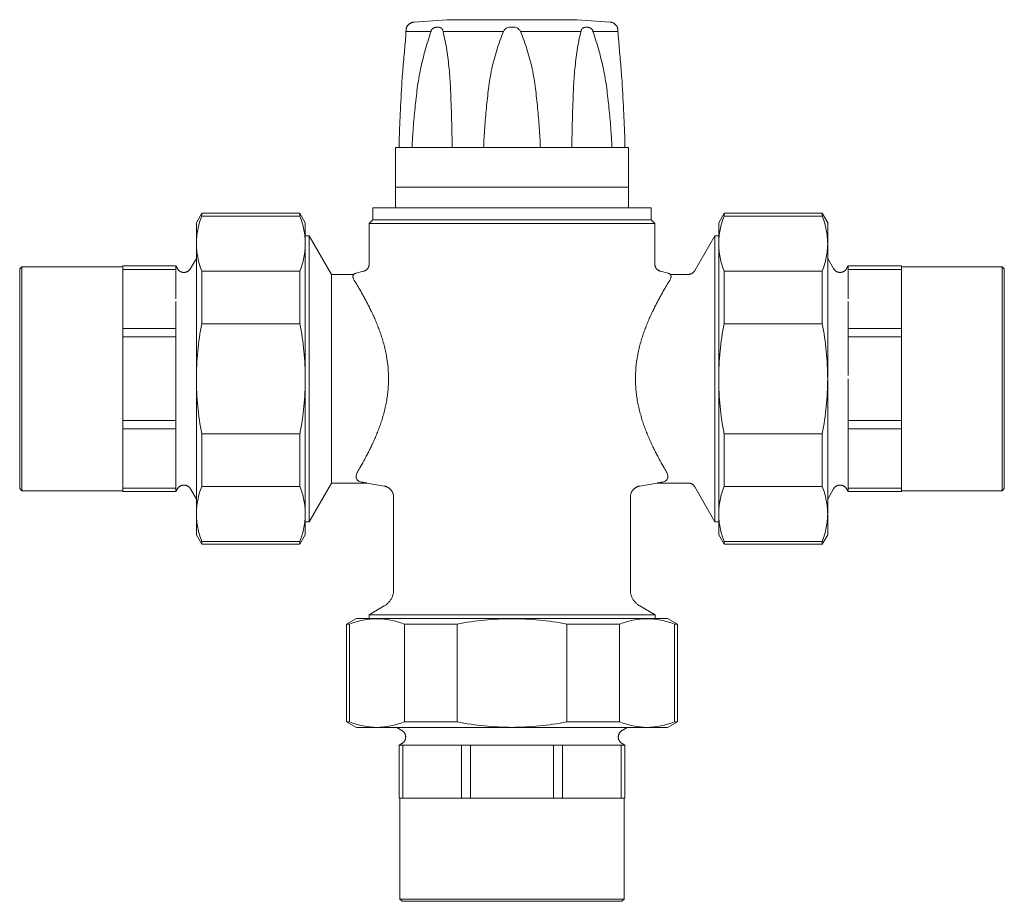
# Model space of a CAD drawing. Units: millimetres. Extents: x 685 to 1188, y 1659 to 2096.
# Drawn here: x 685 to 947, y 1861 to 2096 of the extents above; entities that cross this region are included whole.
import ezdxf

# ---------------------------------------------------------------- set-up
doc = ezdxf.new("R2010")
doc.units = ezdxf.units.MM
doc.layers.add('M-PIPE', color=3, linetype='Continuous', lineweight=18)
doc.layers.add('P-SANR-FIXT', color=6, linetype='Continuous', lineweight=18)

# ---------------------------------------------------------------- blocks, each defined once
blk = doc.blocks.new('Automatic flow rate regulator valve_Caleffi_121 DN15 - 1_2__-859151-Est - Idraulica')
at = {"layer": 'M-PIPE'}
for p, q in [((789.65, 2094.87), (798.35, 2095.5)), ((815.67, 2095.5), (798.35, 2095.5)), ((832.98, 2095.5), (815.67, 2095.5)), ((832.98, 2095.5), (841.68, 2094.87)), ((787.46, 2092.38), (794.11, 2092.38)), ((797.33, 2092.38), (813.39, 2092.38)), ((817.95, 2092.38), (834, 2092.38)), ((837.22, 2092.38), (843.87, 2092.38)), ((784.67, 2061.5), (784.67, 2051)), ((785.6, 2061.5), (784.67, 2061.5)), ((785.6, 2061.5), (789.07, 2061.5)), ((799.74, 2061.5), (789.07, 2061.5)), ((799.74, 2061.5), (808.12, 2061.5)), ((815.67, 2061.5), (808.12, 2061.5)), ((823.21, 2061.5), (815.67, 2061.5)), ((823.21, 2061.5), (831.59, 2061.5)), ((842.26, 2061.5), (831.59, 2061.5)), ((842.26, 2061.5), (845.73, 2061.5)), ((846.67, 2061.5), (845.73, 2061.5)), ((846.67, 2051), (846.67, 2061.5)), ((815.67, 2051), (784.67, 2051)), ((846.67, 2051), (815.67, 2051))]:
    blk.add_line(p, q, dxfattribs=at)
at = {"layer": 'M-PIPE', "flags": 128}
for points in [[(787.63, 2093.51), (787.68, 2093.6), (787.73, 2093.68), (787.78, 2093.77), (787.84, 2093.85), (787.9, 2093.93), (787.96, 2094.01), (788.03, 2094.08), (788.1, 2094.15), (788.17, 2094.22), (788.25, 2094.29), (788.32, 2094.35), (788.4, 2094.41), (788.49, 2094.47), (788.57, 2094.52), (788.66, 2094.57), (788.75, 2094.62), (788.84, 2094.66), (788.93, 2094.7), (789.02, 2094.74), (789.12, 2094.77), (789.21, 2094.8), (789.31, 2094.82), (789.41, 2094.84), (789.51, 2094.86), (789.6, 2094.87), (789.65, 2094.87)], [(841.68, 2094.87), (841.78, 2094.86), (841.88, 2094.85), (841.98, 2094.83), (842.08, 2094.81), (842.17, 2094.78), (842.27, 2094.75), (842.36, 2094.72), (842.46, 2094.68), (842.55, 2094.64), (842.64, 2094.59), (842.72, 2094.54), (842.81, 2094.49), (842.89, 2094.44), (842.97, 2094.38), (843.05, 2094.32), (843.13, 2094.25), (843.2, 2094.18), (843.27, 2094.11), (843.34, 2094.04), (843.4, 2093.96), (843.47, 2093.88), (843.52, 2093.8), (843.58, 2093.72), (843.63, 2093.63), (843.68, 2093.55), (843.7, 2093.51)]]:
    blk.add_lwpolyline(points, dxfattribs=at)
at = {"layer": 'M-PIPE'}
for points, knots in [([(787.63, 2093.51), (787.63, 2093.51), (787.63, 2093.5), (787.62, 2093.46), (787.61, 2093.42), (787.59, 2093.37), (787.57, 2093.29), (787.54, 2093.2), (787.52, 2093.07), (787.51, 2092.95), (787.49, 2092.8), (787.47, 2092.61), (787.46, 2092.46), (787.46, 2092.38)], [-1, -1, -1, -1, -0.833333, -0.75, -0.666667, -0.583333, -0.5, -0.375, -0.3125, -0.25, -0.166667, -0.083333, 0, 0, 0, 0]), ([(794.11, 2092.38), (794.13, 2092.46), (794.18, 2092.61), (794.29, 2092.83), (794.42, 2093.01), (794.55, 2093.14), (794.68, 2093.23), (794.83, 2093.3), (795.01, 2093.37), (795.18, 2093.42), (795.34, 2093.46), (795.57, 2093.5), (795.73, 2093.51), (795.84, 2093.51)], [-1, -1, -1, -1, -0.916667, -0.833333, -0.708333, -0.645833, -0.583333, -0.5, -0.416667, -0.333333, -0.25, -0.166667, 0, 0, 0, 0]), ([(795.84, 2093.51), (795.95, 2093.51), (796.12, 2093.5), (796.32, 2093.46), (796.47, 2093.42), (796.62, 2093.37), (796.79, 2093.29), (796.94, 2093.2), (797.05, 2093.07), (797.13, 2092.95), (797.21, 2092.8), (797.28, 2092.61), (797.32, 2092.46), (797.33, 2092.38)], [-1, -1, -1, -1, -0.833333, -0.75, -0.666667, -0.583333, -0.5, -0.375, -0.3125, -0.25, -0.166667, -0.083333, 0, 0, 0, 0]), ([(834, 2092.38), (834.02, 2092.46), (834.06, 2092.61), (834.14, 2092.83), (834.23, 2093.01), (834.34, 2093.14), (834.44, 2093.23), (834.57, 2093.3), (834.71, 2093.37), (834.86, 2093.42), (835.01, 2093.46), (835.22, 2093.5), (835.38, 2093.51), (835.49, 2093.51)], [-1, -1, -1, -1, -0.916667, -0.833333, -0.708333, -0.645833, -0.583333, -0.5, -0.416667, -0.333333, -0.25, -0.166667, 0, 0, 0, 0]), ([(835.49, 2093.51), (835.6, 2093.51), (835.77, 2093.5), (835.99, 2093.46), (836.15, 2093.42), (836.32, 2093.37), (836.53, 2093.29), (836.71, 2093.2), (836.85, 2093.07), (836.95, 2092.95), (837.05, 2092.8), (837.15, 2092.61), (837.2, 2092.46), (837.22, 2092.38)], [-1, -1, -1, -1, -0.833333, -0.75, -0.666667, -0.583333, -0.5, -0.375, -0.3125, -0.25, -0.166667, -0.083333, 0, 0, 0, 0]), ([(843.87, 2092.38), (843.87, 2092.46), (843.86, 2092.61), (843.84, 2092.83), (843.82, 2093.01), (843.8, 2093.14), (843.78, 2093.23), (843.76, 2093.3), (843.74, 2093.37), (843.73, 2093.42), (843.72, 2093.46), (843.7, 2093.5), (843.7, 2093.51), (843.7, 2093.51)], [-1, -1, -1, -1, -0.916667, -0.833333, -0.708333, -0.645833, -0.583333, -0.5, -0.416667, -0.333333, -0.25, -0.166667, 0, 0, 0, 0]), ([(787.46, 2092.38), (787.36, 2090.75), (787.15, 2088.28), (786.85, 2084.94), (786.63, 2082.4), (786.43, 2079.83), (786.27, 2077.23), (786.13, 2074.61), (786, 2071.99), (785.86, 2069.38), (785.72, 2065.89), (785.64, 2063.26), (785.6, 2061.5)], [-1, -1, -1, -1, -0.833333, -0.75, -0.666667, -0.583333, -0.5, -0.416667, -0.333333, -0.25, -0.166667, 0, 0, 0, 0]), ([(789.07, 2061.5), (789.15, 2063.26), (789.3, 2065.89), (789.6, 2069.38), (789.87, 2071.99), (790.15, 2074.61), (790.46, 2077.23), (790.83, 2079.83), (791.32, 2082.4), (791.91, 2084.94), (792.8, 2088.28), (793.57, 2090.75), (794.11, 2092.38)], [-1, -1, -1, -1, -0.833333, -0.75, -0.666667, -0.583333, -0.5, -0.416667, -0.333333, -0.25, -0.166667, 0, 0, 0, 0]), ([(797.33, 2092.38), (797.73, 2090.75), (798.21, 2088.28), (798.68, 2084.94), (798.95, 2082.4), (799.16, 2079.83), (799.3, 2077.23), (799.41, 2074.61), (799.51, 2071.99), (799.59, 2069.38), (799.68, 2065.89), (799.72, 2063.26), (799.74, 2061.5)], [-1, -1, -1, -1, -0.833333, -0.75, -0.666667, -0.583333, -0.5, -0.416667, -0.333333, -0.25, -0.166667, 0, 0, 0, 0]), ([(808.12, 2061.5), (808.19, 2063.26), (808.33, 2065.89), (808.6, 2069.38), (808.85, 2071.99), (809.12, 2074.61), (809.41, 2077.23), (809.78, 2079.83), (810.26, 2082.4), (810.88, 2084.94), (811.84, 2088.28), (812.72, 2090.75), (813.39, 2092.38)], [-1, -1, -1, -1, -0.833333, -0.75, -0.666667, -0.583333, -0.5, -0.416667, -0.333333, -0.25, -0.166667, 0, 0, 0, 0]), ([(817.95, 2092.38), (818.61, 2090.75), (819.5, 2088.28), (820.45, 2084.94), (821.07, 2082.4), (821.55, 2079.83), (821.92, 2077.23), (822.21, 2074.61), (822.48, 2071.99), (822.73, 2069.38), (823, 2065.89), (823.14, 2063.26), (823.21, 2061.5)], [-1, -1, -1, -1, -0.833333, -0.75, -0.666667, -0.583333, -0.5, -0.416667, -0.333333, -0.25, -0.166667, 0, 0, 0, 0]), ([(831.59, 2061.5), (831.61, 2063.26), (831.66, 2065.89), (831.74, 2069.38), (831.83, 2071.99), (831.92, 2074.61), (832.03, 2077.23), (832.18, 2079.83), (832.38, 2082.4), (832.66, 2084.94), (833.12, 2088.28), (833.6, 2090.75), (834, 2092.38)], [-1, -1, -1, -1, -0.833333, -0.75, -0.666667, -0.583333, -0.5, -0.416667, -0.333333, -0.25, -0.166667, 0, 0, 0, 0]), ([(837.22, 2092.38), (837.77, 2090.75), (838.54, 2088.28), (839.42, 2084.94), (840.02, 2082.4), (840.5, 2079.83), (840.88, 2077.23), (841.18, 2074.61), (841.47, 2071.99), (841.74, 2069.38), (842.03, 2065.89), (842.19, 2063.26), (842.26, 2061.5)], [-1, -1, -1, -1, -0.833333, -0.75, -0.666667, -0.583333, -0.5, -0.416667, -0.333333, -0.25, -0.166667, 0, 0, 0, 0]), ([(845.73, 2061.5), (845.7, 2063.26), (845.62, 2065.89), (845.47, 2069.38), (845.34, 2071.99), (845.2, 2074.61), (845.06, 2077.23), (844.9, 2079.83), (844.7, 2082.4), (844.48, 2084.94), (844.18, 2088.28), (843.98, 2090.75), (843.87, 2092.38)], [-1, -1, -1, -1, -0.833333, -0.75, -0.666667, -0.583333, -0.5, -0.416667, -0.333333, -0.25, -0.166667, 0, 0, 0, 0])]:
    blk.add_open_spline(points, degree=3, knots=knots, dxfattribs=at)
for points in [[(813.39, 2092.38), (813.63, 2092.81), (814.25, 2093.42), (815.15, 2093.55), (815.67, 2093.51)], [(815.67, 2093.51), (816.18, 2093.55), (817.08, 2093.42), (817.7, 2092.81), (817.95, 2092.38)]]:
    blk.add_open_spline(points, degree=3, dxfattribs=at)
at = {"layer": 'P-SANR-FIXT'}
for p, q in [((784.67, 2051), (784.67, 2045.5)), ((846.67, 2051), (784.67, 2051)), ((846.67, 2045.5), (846.67, 2051)), ((733.11, 2044), (731.67, 2041.5)), ((759.22, 2044), (733.11, 2044)), ((733.11, 2044), (733.11, 2043.25)), ((760.67, 2041.5), (759.22, 2044)), ((759.22, 2043.25), (759.22, 2044)), ((778.67, 2045.5), (778.67, 2042.3)), ((778.67, 2045.5), (852.67, 2045.5)), ((852.67, 2042.3), (852.67, 2045.5)), ((872.11, 2044), (870.67, 2041.5)), ((898.22, 2044), (872.11, 2044)), ((872.11, 2044), (872.11, 2043.25)), ((899.67, 2041.5), (898.22, 2044)), ((898.22, 2043.25), (898.22, 2044)), ((731.67, 2035.94), (731.67, 2041.5)), ((759.22, 2043.25), (733.11, 2043.25)), ((760.67, 2041.5), (760.67, 2035.94)), ((778.67, 2042.3), (777.67, 2041.3)), ((777.67, 2041.3), (777.67, 2030.53)), ((853.67, 2041.3), (777.67, 2041.3)), ((852.67, 2042.3), (778.67, 2042.3)), ((853.67, 2041.3), (852.67, 2042.3)), ((853.67, 2030.53), (853.67, 2041.3)), ((870.67, 2035.94), (870.67, 2041.5)), ((898.22, 2043.25), (872.11, 2043.25)), ((899.67, 2041.5), (899.67, 2035.94)), ((731.67, 2000), (731.67, 2035.94)), ((761.67, 2038.05), (760.67, 2038.05)), ((760.67, 2035.94), (760.67, 2000)), ((767.61, 2027.75), (761.67, 2038.05)), ((761.67, 1961.95), (761.67, 2038.05)), ((869.67, 2038.05), (864.3, 2028.75)), ((870.67, 2038.05), (869.67, 2038.05)), ((869.67, 2038.05), (869.67, 1961.95)), ((870.67, 2000), (870.67, 2035.94)), ((899.67, 2035.94), (899.67, 2000)), ((731.67, 2032), (730.1, 2029.28)), ((901.23, 2029.28), (899.67, 2032)), ((685.27, 2029.81), (684.67, 2029.21)), ((684.67, 1970.79), (684.67, 2029.21)), ((712.07, 2029.81), (685.27, 2029.81)), ((685.27, 2029.81), (685.27, 1970.19)), ((712.07, 2029.09), (712.07, 2030)), ((726.2, 2030), (712.07, 2030)), ((712.07, 2013.34), (712.07, 2029.09)), ((726.2, 2029.09), (712.07, 2029.09)), ((726.63, 2029.28), (726.2, 2030.03)), ((726.2, 2030.03), (726.2, 2030.02)), ((726.2, 2030), (726.2, 2029.09)), ((726.2, 2029.09), (726.2, 2021.24)), ((733.11, 2028.63), (733.11, 2014.62)), ((759.22, 2028.63), (733.11, 2028.63)), ((759.22, 2014.62), (759.22, 2028.63)), ((776.18, 2028.6), (774.15, 2028.06)), ((857.18, 2028.06), (855.15, 2028.6)), ((898.22, 2028.63), (872.11, 2028.63)), ((872.11, 2028.63), (872.11, 2014.62)), ((898.22, 2014.62), (898.22, 2028.63)), ((905.13, 2030.03), (904.7, 2029.28)), ((905.13, 2030.02), (905.13, 2030.03)), ((905.13, 2029.09), (905.13, 2030)), ((919.27, 2030), (905.13, 2030)), ((905.13, 2021.24), (905.13, 2029.09)), ((919.27, 2029.09), (905.13, 2029.09)), ((919.27, 2030), (919.27, 2029.09)), ((946.07, 2029.81), (919.27, 2029.81)), ((919.27, 2029.09), (919.27, 2013.34)), ((946.67, 2029.21), (946.07, 2029.81)), ((946.07, 1970.19), (946.07, 2029.81)), ((946.67, 2029.21), (946.67, 1970.79)), ((773.47, 2027.75), (767.61, 2027.75)), ((767.61, 1972.25), (767.61, 2027.75)), ((862.56, 2027.75), (857.86, 2027.75)), ((726.2, 2020.59), (726.2, 2013.34)), ((905.13, 2013.34), (905.13, 2020.59)), ((712.07, 2011.14), (712.07, 2013.34)), ((726.2, 2013.34), (712.07, 2013.34)), ((726.2, 2013.34), (726.2, 2011.14)), ((759.22, 2014.62), (733.11, 2014.62)), ((898.22, 2014.62), (872.11, 2014.62)), ((905.13, 2011.14), (905.13, 2013.34)), ((919.27, 2013.34), (905.13, 2013.34)), ((919.27, 2013.34), (919.27, 2011.14)), ((712.07, 1988.86), (712.07, 2011.14)), ((726.2, 2011.14), (712.07, 2011.14)), ((726.2, 2011.14), (726.2, 2000)), ((905.13, 2000.88), (905.13, 2011.14)), ((919.27, 2011.14), (905.13, 2011.14)), ((919.27, 2011.14), (919.27, 1988.86)), ((726.2, 2000), (726.2, 1999.13)), ((726.2, 1999.13), (726.2, 1988.86)), ((731.67, 1964.06), (731.67, 2000)), ((760.67, 2000), (760.67, 1964.06)), ((870.67, 1964.06), (870.67, 2000)), ((899.67, 2000), (899.67, 1964.06)), ((905.13, 1988.86), (905.13, 2000)), ((905.13, 1999.13), (905.13, 2000)), ((712.07, 1986.66), (712.07, 1988.86)), ((726.2, 1988.86), (712.07, 1988.86)), ((726.2, 1988.86), (726.2, 1986.66)), ((905.13, 1986.66), (905.13, 1988.86)), ((919.27, 1988.86), (905.13, 1988.86)), ((919.27, 1988.86), (919.27, 1986.66)), ((712.07, 1970.91), (712.07, 1986.66)), ((726.2, 1986.66), (712.07, 1986.66)), ((726.2, 1986.66), (726.2, 1979.24)), ((905.13, 1979.24), (905.13, 1986.66)), ((919.27, 1986.66), (905.13, 1986.66)), ((919.27, 1986.66), (919.27, 1970.91)), ((733.11, 1985.38), (733.11, 1971.37)), ((759.22, 1985.38), (733.11, 1985.38)), ((759.22, 1971.37), (759.22, 1985.38)), ((872.11, 1985.38), (898.22, 1985.38)), ((872.11, 1985.38), (872.11, 1971.37)), ((898.22, 1971.37), (898.22, 1985.38)), ((726.2, 1979.23), (726.2, 1978.76)), ((726.2, 1978.76), (726.2, 1970.91)), ((905.13, 1978.76), (905.13, 1979.23)), ((905.13, 1970.91), (905.13, 1978.76)), ((684.67, 1970.79), (685.27, 1970.19)), ((712.07, 1970), (712.07, 1970.91)), ((726.2, 1970.91), (712.07, 1970.91)), ((726.2, 1970.91), (726.2, 1970)), ((726.2, 1969.97), (726.63, 1970.72)), ((730.1, 1970.72), (731.67, 1968)), ((759.22, 1971.37), (733.11, 1971.37)), ((761.67, 1961.95), (767.61, 1972.25)), ((767.61, 1972.25), (776.85, 1972.25)), ((777.08, 1972.25), (781.69, 1971.44)), ((849.65, 1971.44), (854.26, 1972.25)), ((854.48, 1972.25), (862.56, 1972.25)), ((864.3, 1971.25), (869.67, 1961.95)), ((898.22, 1971.37), (872.11, 1971.37)), ((899.67, 1968), (901.23, 1970.72)), ((904.7, 1970.72), (905.13, 1969.97)), ((905.13, 1970), (905.13, 1970.91)), ((919.27, 1970.91), (905.13, 1970.91)), ((919.27, 1970.91), (919.27, 1970)), ((946.07, 1970.19), (946.67, 1970.79)), ((685.27, 1970.19), (712.07, 1970.19)), ((726.2, 1970), (712.07, 1970)), ((726.2, 1969.98), (726.2, 1969.97)), ((784.17, 1968.48), (784.17, 1943.89)), ((847.17, 1943.89), (847.17, 1968.48)), ((919.27, 1970), (905.13, 1970)), ((905.13, 1969.97), (905.13, 1969.98)), ((919.27, 1970.19), (946.07, 1970.19)), ((731.67, 1958.5), (731.67, 1964.06)), ((760.67, 1964.06), (760.67, 1958.5)), ((870.67, 1958.5), (870.67, 1964.06)), ((899.67, 1964.06), (899.67, 1958.5)), ((760.67, 1961.95), (761.67, 1961.95)), ((869.67, 1961.95), (870.67, 1961.95)), ((731.67, 1958.5), (733.11, 1956)), ((759.22, 1956), (760.67, 1958.5)), ((870.67, 1958.5), (872.11, 1956)), ((898.22, 1956), (899.67, 1958.5)), ((733.11, 1956.75), (733.11, 1956)), ((759.22, 1956.75), (733.11, 1956.75)), ((733.11, 1956), (759.22, 1956)), ((759.22, 1956), (759.22, 1956.75)), ((898.22, 1956.75), (872.11, 1956.75)), ((872.11, 1956.75), (872.11, 1956)), ((872.11, 1956), (898.22, 1956)), ((898.22, 1956), (898.22, 1956.75)), ((781.67, 1939.56), (777.62, 1937.22)), ((853.72, 1937.22), (849.67, 1939.56)), ((774.27, 1936.22), (771.67, 1934.72)), ((774.27, 1936.22), (857.07, 1936.22)), ((777.62, 1937.22), (777.62, 1936.22)), ((853.72, 1937.22), (777.62, 1937.22)), ((853.72, 1936.22), (853.72, 1937.22)), ((859.67, 1934.72), (857.07, 1936.22)), ((771.67, 1934.72), (771.67, 1908.72)), ((772.42, 1934.72), (771.67, 1934.72)), ((772.42, 1934.72), (772.42, 1908.72)), ((801.05, 1934.72), (787.04, 1934.72)), ((787.04, 1934.72), (787.04, 1908.72)), ((801.05, 1934.72), (801.05, 1908.72)), ((844.3, 1934.72), (830.29, 1934.72)), ((830.29, 1934.72), (830.29, 1908.72)), ((844.3, 1934.72), (844.3, 1908.72)), ((859.67, 1934.72), (858.92, 1934.72)), ((858.92, 1934.72), (858.92, 1908.72)), ((859.67, 1908.72), (859.67, 1934.72)), ((771.67, 1908.72), (774.27, 1907.22)), ((771.67, 1908.72), (772.42, 1908.72)), ((787.04, 1908.72), (801.05, 1908.72)), ((830.29, 1908.72), (844.3, 1908.72)), ((857.07, 1907.22), (859.67, 1908.72)), ((858.92, 1908.72), (859.67, 1908.72)), ((857.07, 1907.22), (774.27, 1907.22)), ((785.02, 1907.22), (786.38, 1906.43)), ((844.95, 1906.43), (846.31, 1907.22)), ((786.38, 1902.97), (785.63, 1902.53)), ((785.63, 1902.53), (786.62, 1902.53)), ((785.63, 1888.4), (785.63, 1902.53)), ((786.62, 1902.53), (802.24, 1902.53)), ((786.62, 1888.4), (786.62, 1902.53)), ((802.24, 1902.53), (804.62, 1902.53)), ((802.24, 1888.4), (802.24, 1902.53)), ((804.62, 1902.53), (815.67, 1902.53)), ((804.62, 1888.4), (804.62, 1902.53)), ((815.67, 1902.53), (815.83, 1902.53)), ((815.83, 1902.53), (826.71, 1902.53)), ((826.71, 1902.53), (829.1, 1902.53)), ((826.71, 1888.4), (826.71, 1902.53)), ((829.1, 1902.53), (844.71, 1902.53)), ((829.1, 1902.53), (829.1, 1888.4)), ((844.71, 1902.53), (845.7, 1902.53)), ((844.71, 1902.53), (844.71, 1888.4)), ((845.7, 1902.53), (844.95, 1902.97)), ((845.7, 1888.4), (845.7, 1902.53)), ((786.62, 1888.4), (785.63, 1888.4)), ((785.86, 1888.4), (785.86, 1861.6)), ((802.24, 1888.4), (786.62, 1888.4)), ((804.62, 1888.4), (802.24, 1888.4)), ((826.71, 1888.4), (804.62, 1888.4)), ((829.1, 1888.4), (826.71, 1888.4)), ((844.71, 1888.4), (829.1, 1888.4)), ((845.7, 1888.4), (844.71, 1888.4)), ((845.47, 1861.6), (845.47, 1888.4)), ((785.86, 1861.6), (786.46, 1861)), ((785.86, 1861.6), (845.47, 1861.6)), ((844.87, 1861), (786.46, 1861)), ((844.87, 1861), (845.47, 1861.6))]:
    blk.add_line(p, q, dxfattribs=at)
at = {"layer": 'P-SANR-FIXT', "flags": 128}
for points in [[(776.18, 2028.6), (776.26, 2028.63), (776.34, 2028.65), (776.41, 2028.68), (776.49, 2028.71), (776.56, 2028.74), (776.63, 2028.78), (776.7, 2028.82), (776.77, 2028.86), (776.83, 2028.91), (776.9, 2028.96), (776.96, 2029.01), (777.02, 2029.06), (777.08, 2029.12), (777.13, 2029.17), (777.18, 2029.23), (777.24, 2029.29), (777.28, 2029.36), (777.33, 2029.42), (777.37, 2029.49), (777.41, 2029.56), (777.45, 2029.63), (777.49, 2029.7), (777.52, 2029.78), (777.55, 2029.85), (777.57, 2029.93), (777.59, 2030), (777.61, 2030.08), (777.63, 2030.16), (777.64, 2030.24), (777.65, 2030.32), (777.66, 2030.4), (777.67, 2030.48), (777.67, 2030.53)], [(853.67, 2030.53), (853.67, 2030.45), (853.67, 2030.37), (853.68, 2030.3), (853.69, 2030.22), (853.71, 2030.14), (853.72, 2030.06), (853.74, 2029.98), (853.77, 2029.91), (853.79, 2029.83), (853.82, 2029.76), (853.86, 2029.68), (853.89, 2029.61), (853.93, 2029.54), (853.97, 2029.47), (854.02, 2029.41), (854.06, 2029.34), (854.11, 2029.28), (854.16, 2029.22), (854.22, 2029.16), (854.27, 2029.1), (854.33, 2029.05), (854.39, 2028.99), (854.45, 2028.94), (854.52, 2028.9), (854.59, 2028.85), (854.65, 2028.81), (854.72, 2028.77), (854.8, 2028.73), (854.87, 2028.7), (854.94, 2028.67), (855.02, 2028.64), (855.09, 2028.62), (855.15, 2028.6)], [(726.63, 2029.28), (726.68, 2029.22), (726.72, 2029.15), (726.77, 2029.08), (726.82, 2029.02), (726.87, 2028.96), (726.92, 2028.9), (726.98, 2028.84), (727.04, 2028.79), (727.1, 2028.74), (727.16, 2028.69), (727.23, 2028.64), (727.29, 2028.6), (727.36, 2028.56), (727.43, 2028.52), (727.5, 2028.48), (727.57, 2028.45), (727.65, 2028.42), (727.72, 2028.39), (727.8, 2028.37), (727.88, 2028.35), (727.95, 2028.33), (728.03, 2028.31), (728.11, 2028.3), (728.19, 2028.29), (728.27, 2028.29), (728.35, 2028.28), (728.43, 2028.29), (728.51, 2028.29), (728.59, 2028.3), (728.67, 2028.31), (728.75, 2028.32), (728.83, 2028.34), (728.91, 2028.36), (728.98, 2028.38), (729.06, 2028.41), (729.13, 2028.44), (729.21, 2028.47), (729.28, 2028.5), (729.35, 2028.54), (729.42, 2028.58), (729.48, 2028.63), (729.55, 2028.67), (729.61, 2028.72), (729.67, 2028.77), (729.73, 2028.82), (729.79, 2028.88), (729.85, 2028.94), (729.9, 2029), (729.95, 2029.06), (730, 2029.13), (730.04, 2029.19), (730.08, 2029.26), (730.1, 2029.28)], [(773.5, 2027.75), (773.57, 2027.8), (773.63, 2027.84), (773.7, 2027.88), (773.77, 2027.92), (773.85, 2027.95), (773.92, 2027.98), (773.99, 2028.01), (774.07, 2028.03), (774.15, 2028.06), (774.15, 2028.06)], [(857.18, 2028.06), (857.26, 2028.04), (857.34, 2028.01), (857.41, 2027.98), (857.49, 2027.95), (857.56, 2027.92), (857.63, 2027.88), (857.7, 2027.84), (857.77, 2027.8), (857.83, 2027.75), (857.83, 2027.75)], [(862.56, 2027.75), (862.64, 2027.75), (862.72, 2027.76), (862.8, 2027.76), (862.88, 2027.78), (862.96, 2027.79), (863.04, 2027.81), (863.12, 2027.83), (863.19, 2027.85), (863.27, 2027.88), (863.34, 2027.91), (863.42, 2027.94), (863.49, 2027.98), (863.56, 2028.01), (863.63, 2028.06), (863.69, 2028.1), (863.76, 2028.15), (863.82, 2028.19), (863.88, 2028.25), (863.94, 2028.3), (864, 2028.36), (864.05, 2028.42), (864.11, 2028.48), (864.16, 2028.54), (864.2, 2028.6), (864.25, 2028.67), (864.29, 2028.74), (864.3, 2028.75)], [(901.23, 2029.28), (901.28, 2029.22), (901.32, 2029.15), (901.37, 2029.08), (901.42, 2029.02), (901.47, 2028.96), (901.52, 2028.9), (901.58, 2028.84), (901.64, 2028.79), (901.7, 2028.74), (901.76, 2028.69), (901.83, 2028.64), (901.89, 2028.6), (901.96, 2028.56), (902.03, 2028.52), (902.1, 2028.48), (902.17, 2028.45), (902.25, 2028.42), (902.32, 2028.39), (902.4, 2028.37), (902.48, 2028.35), (902.55, 2028.33), (902.63, 2028.31), (902.71, 2028.3), (902.79, 2028.29), (902.87, 2028.29), (902.95, 2028.28), (903.03, 2028.29), (903.11, 2028.29), (903.19, 2028.3), (903.27, 2028.31), (903.35, 2028.32), (903.43, 2028.34), (903.51, 2028.36), (903.58, 2028.38), (903.66, 2028.41), (903.73, 2028.44), (903.81, 2028.47), (903.88, 2028.5), (903.95, 2028.54), (904.02, 2028.58), (904.08, 2028.63), (904.15, 2028.67), (904.21, 2028.72), (904.27, 2028.77), (904.33, 2028.82), (904.39, 2028.88), (904.45, 2028.94), (904.5, 2029), (904.55, 2029.06), (904.6, 2029.13), (904.64, 2029.19), (904.68, 2029.26), (904.7, 2029.28)], [(730.1, 1970.72), (730.06, 1970.78), (730.01, 1970.85), (729.97, 1970.92), (729.92, 1970.98), (729.87, 1971.04), (729.81, 1971.1), (729.75, 1971.16), (729.7, 1971.21), (729.64, 1971.26), (729.57, 1971.31), (729.51, 1971.36), (729.44, 1971.4), (729.37, 1971.44), (729.3, 1971.48), (729.23, 1971.52), (729.16, 1971.55), (729.08, 1971.58), (729.01, 1971.61), (728.93, 1971.63), (728.86, 1971.65), (728.78, 1971.67), (728.7, 1971.69), (728.62, 1971.7), (728.54, 1971.71), (728.46, 1971.71), (728.38, 1971.72), (728.3, 1971.71), (728.22, 1971.71), (728.14, 1971.7), (728.06, 1971.69), (727.98, 1971.68), (727.9, 1971.66), (727.83, 1971.64), (727.75, 1971.62), (727.68, 1971.59), (727.6, 1971.56), (727.53, 1971.53), (727.46, 1971.5), (727.39, 1971.46), (727.32, 1971.42), (727.25, 1971.37), (727.18, 1971.33), (727.12, 1971.28), (727.06, 1971.23), (727, 1971.18), (726.94, 1971.12), (726.89, 1971.06), (726.83, 1971), (726.78, 1970.94), (726.74, 1970.87), (726.69, 1970.81), (726.65, 1970.74), (726.63, 1970.72)], [(784.17, 1968.48), (784.16, 1968.6), (784.16, 1968.72), (784.14, 1968.84), (784.13, 1968.96), (784.11, 1969.08), (784.08, 1969.2), (784.05, 1969.31), (784.01, 1969.43), (783.97, 1969.54), (783.93, 1969.65), (783.88, 1969.76), (783.83, 1969.87), (783.77, 1969.97), (783.71, 1970.08), (783.64, 1970.18), (783.57, 1970.27), (783.5, 1970.37), (783.42, 1970.46), (783.34, 1970.55), (783.26, 1970.63), (783.17, 1970.72), (783.08, 1970.79), (782.98, 1970.87), (782.89, 1970.94), (782.79, 1971.01), (782.69, 1971.07), (782.58, 1971.13), (782.47, 1971.18), (782.36, 1971.23), (782.25, 1971.28), (782.14, 1971.32), (782.03, 1971.36), (781.91, 1971.39), (781.79, 1971.42), (781.69, 1971.44)], [(849.65, 1971.44), (849.53, 1971.41), (849.41, 1971.39), (849.3, 1971.35), (849.18, 1971.32), (849.07, 1971.27), (848.96, 1971.23), (848.85, 1971.18), (848.74, 1971.12), (848.64, 1971.06), (848.54, 1971), (848.44, 1970.93), (848.34, 1970.86), (848.25, 1970.79), (848.16, 1970.71), (848.07, 1970.63), (847.98, 1970.54), (847.9, 1970.45), (847.83, 1970.36), (847.75, 1970.27), (847.68, 1970.17), (847.62, 1970.07), (847.56, 1969.96), (847.5, 1969.86), (847.45, 1969.75), (847.4, 1969.64), (847.35, 1969.53), (847.32, 1969.42), (847.28, 1969.3), (847.25, 1969.18), (847.22, 1969.07), (847.2, 1968.95), (847.19, 1968.83), (847.18, 1968.71), (847.17, 1968.59), (847.17, 1968.48)], [(864.3, 1971.25), (864.26, 1971.32), (864.21, 1971.39), (864.16, 1971.45), (864.12, 1971.51), (864.06, 1971.57), (864.01, 1971.63), (863.95, 1971.69), (863.89, 1971.74), (863.83, 1971.8), (863.77, 1971.85), (863.71, 1971.89), (863.64, 1971.94), (863.57, 1971.98), (863.5, 1972.02), (863.43, 1972.05), (863.36, 1972.09), (863.28, 1972.12), (863.21, 1972.14), (863.13, 1972.17), (863.05, 1972.19), (862.98, 1972.21), (862.9, 1972.22), (862.82, 1972.23), (862.74, 1972.24), (862.66, 1972.25), (862.58, 1972.25), (862.56, 1972.25)], [(904.7, 1970.72), (904.66, 1970.78), (904.61, 1970.85), (904.57, 1970.92), (904.52, 1970.98), (904.47, 1971.04), (904.41, 1971.1), (904.35, 1971.16), (904.3, 1971.21), (904.24, 1971.26), (904.17, 1971.31), (904.11, 1971.36), (904.04, 1971.4), (903.97, 1971.44), (903.9, 1971.48), (903.83, 1971.52), (903.76, 1971.55), (903.68, 1971.58), (903.61, 1971.61), (903.53, 1971.63), (903.46, 1971.65), (903.38, 1971.67), (903.3, 1971.69), (903.22, 1971.7), (903.14, 1971.71), (903.06, 1971.71), (902.98, 1971.72), (902.9, 1971.71), (902.82, 1971.71), (902.74, 1971.7), (902.66, 1971.69), (902.58, 1971.68), (902.5, 1971.66), (902.43, 1971.64), (902.35, 1971.62), (902.28, 1971.59), (902.2, 1971.56), (902.13, 1971.53), (902.06, 1971.5), (901.99, 1971.46), (901.92, 1971.42), (901.85, 1971.37), (901.78, 1971.33), (901.72, 1971.28), (901.66, 1971.23), (901.6, 1971.18), (901.54, 1971.12), (901.49, 1971.06), (901.43, 1971), (901.38, 1970.94), (901.34, 1970.87), (901.29, 1970.81), (901.25, 1970.74), (901.23, 1970.72)], [(781.67, 1939.56), (781.84, 1939.66), (782, 1939.77), (782.17, 1939.89), (782.32, 1940.01), (782.48, 1940.14), (782.62, 1940.27), (782.77, 1940.42), (782.9, 1940.56), (783.03, 1940.71), (783.16, 1940.87), (783.27, 1941.03), (783.38, 1941.2), (783.49, 1941.37), (783.58, 1941.55), (783.67, 1941.72), (783.76, 1941.91), (783.83, 1942.09), (783.9, 1942.28), (783.96, 1942.47), (784.01, 1942.66), (784.06, 1942.86), (784.1, 1943.05), (784.13, 1943.25), (784.15, 1943.45), (784.16, 1943.65), (784.17, 1943.85), (784.17, 1943.89)], [(847.17, 1943.89), (847.17, 1943.69), (847.18, 1943.49), (847.2, 1943.29), (847.23, 1943.09), (847.27, 1942.89), (847.31, 1942.7), (847.36, 1942.5), (847.42, 1942.31), (847.49, 1942.13), (847.56, 1941.94), (847.64, 1941.76), (847.73, 1941.58), (847.83, 1941.4), (847.93, 1941.23), (848.04, 1941.06), (848.16, 1940.9), (848.28, 1940.74), (848.41, 1940.59), (848.54, 1940.44), (848.68, 1940.3), (848.83, 1940.16), (848.98, 1940.03), (849.14, 1939.91), (849.3, 1939.79), (849.46, 1939.68), (849.64, 1939.57), (849.67, 1939.56)], [(786.38, 1902.97), (786.45, 1903.01), (786.52, 1903.05), (786.58, 1903.1), (786.65, 1903.15), (786.71, 1903.2), (786.77, 1903.26), (786.82, 1903.31), (786.88, 1903.37), (786.93, 1903.43), (786.98, 1903.49), (787.02, 1903.56), (787.07, 1903.63), (787.11, 1903.69), (787.15, 1903.76), (787.19, 1903.84), (787.22, 1903.91), (787.25, 1903.98), (787.28, 1904.06), (787.3, 1904.13), (787.32, 1904.21), (787.34, 1904.29), (787.35, 1904.37), (787.37, 1904.45), (787.37, 1904.53), (787.38, 1904.61), (787.38, 1904.69), (787.38, 1904.77), (787.38, 1904.85), (787.37, 1904.93), (787.36, 1905), (787.35, 1905.08), (787.33, 1905.16), (787.31, 1905.24), (787.29, 1905.32), (787.26, 1905.39), (787.23, 1905.47), (787.2, 1905.54), (787.16, 1905.61), (787.12, 1905.68), (787.08, 1905.75), (787.04, 1905.82), (786.99, 1905.88), (786.95, 1905.95), (786.9, 1906.01), (786.84, 1906.07), (786.79, 1906.12), (786.73, 1906.18), (786.67, 1906.23), (786.61, 1906.28), (786.54, 1906.33), (786.47, 1906.38), (786.41, 1906.42), (786.38, 1906.43)], [(844.95, 1906.43), (844.88, 1906.39), (844.82, 1906.35), (844.75, 1906.3), (844.69, 1906.25), (844.63, 1906.2), (844.57, 1906.14), (844.51, 1906.09), (844.46, 1906.03), (844.4, 1905.97), (844.36, 1905.91), (844.31, 1905.84), (844.26, 1905.77), (844.22, 1905.71), (844.18, 1905.64), (844.15, 1905.56), (844.11, 1905.49), (844.08, 1905.42), (844.06, 1905.34), (844.03, 1905.27), (844.01, 1905.19), (843.99, 1905.11), (843.98, 1905.03), (843.97, 1904.95), (843.96, 1904.87), (843.95, 1904.79), (843.95, 1904.71), (843.95, 1904.63), (843.96, 1904.55), (843.96, 1904.47), (843.97, 1904.4), (843.99, 1904.32), (844, 1904.24), (844.02, 1904.16), (844.05, 1904.08), (844.07, 1904.01), (844.1, 1903.93), (844.14, 1903.86), (844.17, 1903.79), (844.21, 1903.72), (844.25, 1903.65), (844.29, 1903.58), (844.34, 1903.52), (844.39, 1903.45), (844.44, 1903.39), (844.49, 1903.33), (844.55, 1903.28), (844.61, 1903.22), (844.67, 1903.17), (844.73, 1903.12), (844.79, 1903.07), (844.86, 1903.02), (844.93, 1902.98), (844.95, 1902.97)]]:
    blk.add_lwpolyline(points, dxfattribs=at)
at = {"layer": 'P-SANR-FIXT'}
for points in [[(733.11, 2043.25), (732.64, 2042.04), (731.92, 2039.62), (731.67, 2037.17), (731.67, 2035.94)], [(760.67, 2035.94), (760.66, 2037.17), (760.41, 2039.62), (759.7, 2042.04), (759.22, 2043.25)], [(872.11, 2043.25), (871.64, 2042.04), (870.92, 2039.62), (870.67, 2037.17), (870.67, 2035.94)], [(899.67, 2035.94), (899.66, 2037.17), (899.41, 2039.62), (898.7, 2042.04), (898.22, 2043.25)], [(731.67, 2035.94), (731.67, 2034.71), (731.92, 2032.26), (732.64, 2029.84), (733.11, 2028.63)], [(759.22, 2028.63), (759.7, 2029.84), (760.41, 2032.26), (760.66, 2034.71), (760.67, 2035.94)], [(870.67, 2035.94), (870.67, 2034.71), (870.92, 2032.26), (871.64, 2029.84), (872.11, 2028.63)], [(898.22, 2028.63), (898.7, 2029.84), (899.41, 2032.26), (899.66, 2034.71), (899.67, 2035.94)], [(733.11, 2014.62), (732.64, 2012.21), (731.92, 2007.36), (731.67, 2002.46), (731.67, 2000)], [(760.67, 2000), (760.66, 2002.46), (760.41, 2007.36), (759.7, 2012.21), (759.22, 2014.62)], [(872.11, 2014.62), (871.64, 2012.21), (870.92, 2007.36), (870.67, 2002.46), (870.67, 2000)], [(899.67, 2000), (899.66, 2002.46), (899.41, 2007.36), (898.7, 2012.21), (898.22, 2014.62)], [(731.67, 2000), (731.67, 1997.54), (731.92, 1992.64), (732.64, 1987.79), (733.11, 1985.38)], [(759.22, 1985.38), (759.7, 1987.79), (760.41, 1992.64), (760.66, 1997.54), (760.67, 2000)], [(870.67, 2000), (870.67, 1997.54), (870.92, 1992.64), (871.64, 1987.79), (872.11, 1985.38)], [(898.22, 1985.38), (898.7, 1987.79), (899.41, 1992.64), (899.66, 1997.54), (899.67, 2000)], [(733.11, 1971.37), (732.64, 1970.16), (731.92, 1967.74), (731.67, 1965.29), (731.67, 1964.06)], [(760.67, 1964.06), (760.66, 1965.29), (760.41, 1967.74), (759.7, 1970.16), (759.22, 1971.37)], [(777.08, 1972.25), (777.04, 1972.25), (776.71, 1972.32), (775.9, 1972.49), (775.38, 1972.59)], [(855.95, 1972.59), (855.43, 1972.49), (854.62, 1972.32), (854.3, 1972.25), (854.26, 1972.25)], [(872.11, 1971.37), (871.64, 1970.16), (870.92, 1967.74), (870.67, 1965.29), (870.67, 1964.06)], [(899.67, 1964.06), (899.66, 1965.29), (899.41, 1967.74), (898.7, 1970.16), (898.22, 1971.37)], [(731.67, 1964.06), (731.67, 1962.83), (731.92, 1960.38), (732.64, 1957.96), (733.11, 1956.75)], [(759.22, 1956.75), (759.7, 1957.96), (760.41, 1960.38), (760.66, 1962.83), (760.67, 1964.06)], [(870.67, 1964.06), (870.67, 1962.83), (870.92, 1960.38), (871.64, 1957.96), (872.11, 1956.75)], [(898.22, 1956.75), (898.7, 1957.96), (899.41, 1960.38), (899.66, 1962.83), (899.67, 1964.06)], [(787.04, 1934.72), (784.59, 1935.68), (779.7, 1936.64), (774.84, 1935.68), (772.42, 1934.72)], [(830.29, 1934.72), (825.39, 1935.68), (815.62, 1936.64), (805.9, 1935.68), (801.05, 1934.72)], [(858.92, 1934.72), (856.47, 1935.68), (851.58, 1936.64), (846.72, 1935.68), (844.3, 1934.72)], [(772.42, 1908.72), (774.84, 1907.76), (779.7, 1906.79), (784.59, 1907.76), (787.04, 1908.72)], [(801.05, 1908.72), (805.9, 1907.76), (815.62, 1906.79), (825.39, 1907.76), (830.29, 1908.72)], [(844.3, 1908.72), (846.72, 1907.76), (851.58, 1906.79), (856.47, 1907.76), (858.92, 1908.72)]]:
    blk.add_open_spline(points, degree=3, dxfattribs=at)
for points, knots in [([(773.7, 2026.13), (773.6, 2026.3), (773.49, 2026.55), (773.39, 2026.83), (773.34, 2027.02), (773.33, 2027.19), (773.34, 2027.34), (773.37, 2027.47), (773.4, 2027.57), (773.42, 2027.65), (773.45, 2027.73), (773.48, 2027.75), (773.5, 2027.75)], [0, 0, 0, 0, 0.166667, 0.25, 0.333333, 0.416667, 0.5, 0.583333, 0.666667, 0.75, 0.833333, 1, 1, 1, 1]), ([(774.72, 1975.55), (775.04, 1976.05), (775.7, 1977.15), (776.57, 1978.78), (777.31, 1980.2), (777.89, 1981.33), (778.47, 1982.51), (779.03, 1983.76), (779.58, 1985.06), (780.13, 1986.4), (780.56, 1987.57), (780.89, 1988.53), (781.11, 1989.26), (781.33, 1990.01), (781.61, 1991.02), (781.94, 1992.31), (782.27, 1993.89), (782.53, 1995.5), (782.7, 1997.14), (782.83, 1999.36), (782.81, 2002.14), (782.48, 2004.87), (782.08, 2007.01), (781.73, 2008.57), (781.33, 2010.09), (780.85, 2011.56), (780.43, 2012.74), (780.08, 2013.67), (779.82, 2014.35), (779.56, 2015.02), (779.19, 2015.89), (778.72, 2016.94), (778.13, 2018.15), (777.57, 2019.3), (777.01, 2020.4), (776.45, 2021.43), (775.91, 2022.39), (775.23, 2023.59), (774.48, 2024.92), (773.94, 2025.76), (773.7, 2026.13)], [0, 0, 0, 0, 0.05, 0.1, 0.125, 0.15, 0.175, 0.2, 0.225, 0.25, 0.275, 0.2875, 0.3, 0.3125, 0.325, 0.35, 0.375, 0.4, 0.425, 0.45, 0.5, 0.55, 0.575, 0.6, 0.625, 0.65, 0.675, 0.6875, 0.7, 0.7125, 0.725, 0.75, 0.775, 0.8, 0.825, 0.85, 0.875, 0.9, 0.95, 1, 1, 1, 1]), ([(857.64, 2026.13), (857.39, 2025.76), (856.86, 2024.92), (856.1, 2023.59), (855.43, 2022.39), (854.88, 2021.43), (854.32, 2020.4), (853.76, 2019.3), (853.2, 2018.15), (852.62, 2016.94), (852.14, 2015.89), (851.77, 2015.02), (851.51, 2014.35), (851.25, 2013.67), (850.9, 2012.74), (850.48, 2011.56), (850, 2010.09), (849.6, 2008.57), (849.26, 2007.01), (848.85, 2004.87), (848.52, 2002.14), (848.5, 1999.36), (848.64, 1997.14), (848.81, 1995.5), (849.06, 1993.89), (849.4, 1992.31), (849.73, 1991.02), (850.01, 1990.01), (850.22, 1989.26), (850.45, 1988.53), (850.77, 1987.57), (851.21, 1986.4), (851.76, 1985.06), (852.31, 1983.76), (852.86, 1982.51), (853.44, 1981.33), (854.02, 1980.2), (854.76, 1978.78), (855.63, 1977.15), (856.3, 1976.05), (856.62, 1975.55)], [0, 0, 0, 0, 0.05, 0.1, 0.125, 0.15, 0.175, 0.2, 0.225, 0.25, 0.275, 0.2875, 0.3, 0.3125, 0.325, 0.35, 0.375, 0.4, 0.425, 0.45, 0.5, 0.55, 0.575, 0.6, 0.625, 0.65, 0.675, 0.6875, 0.7, 0.7125, 0.725, 0.75, 0.775, 0.8, 0.825, 0.85, 0.875, 0.9, 0.95, 1, 1, 1, 1]), ([(857.83, 2027.75), (857.85, 2027.75), (857.88, 2027.73), (857.91, 2027.65), (857.93, 2027.57), (857.96, 2027.47), (857.99, 2027.34), (858.01, 2027.19), (857.99, 2027.02), (857.94, 2026.83), (857.84, 2026.55), (857.73, 2026.3), (857.64, 2026.13)], [0, 0, 0, 0, 0.166667, 0.25, 0.333333, 0.416667, 0.5, 0.583333, 0.666667, 0.75, 0.833333, 1, 1, 1, 1]), ([(775.38, 1972.59), (775.25, 1972.63), (775.07, 1972.69), (774.87, 1972.78), (774.74, 1972.85), (774.63, 1972.93), (774.54, 1973.02), (774.47, 1973.12), (774.38, 1973.25), (774.3, 1973.43), (774.21, 1973.75), (774.2, 1974.21), (774.35, 1974.84), (774.57, 1975.3), (774.72, 1975.55)], [0, 0, 0, 0, 0.083333, 0.125, 0.166667, 0.208333, 0.25, 0.291667, 0.333333, 0.416667, 0.5, 0.666667, 0.833333, 1, 1, 1, 1]), ([(856.62, 1975.55), (856.76, 1975.3), (856.98, 1974.84), (857.13, 1974.21), (857.12, 1973.75), (857.04, 1973.43), (856.95, 1973.25), (856.86, 1973.12), (856.79, 1973.02), (856.7, 1972.93), (856.59, 1972.85), (856.46, 1972.78), (856.26, 1972.69), (856.09, 1972.63), (855.95, 1972.59)], [0, 0, 0, 0, 0.166667, 0.333333, 0.5, 0.583333, 0.666667, 0.708333, 0.75, 0.791667, 0.833333, 0.875, 0.916667, 1, 1, 1, 1])]:
    blk.add_open_spline(points, degree=3, knots=knots, dxfattribs=at)

msp = doc.modelspace()

# ---------------------------------------------------------------- block references
at = {"layer": 'P-SANR-FIXT'}
msp.add_blockref('Automatic flow rate regulator valve_Caleffi_121 DN15 - 1_2__-859151-Est - Idraulica', (0, 0), dxfattribs=at)

doc.saveas('drawing.dxf')
